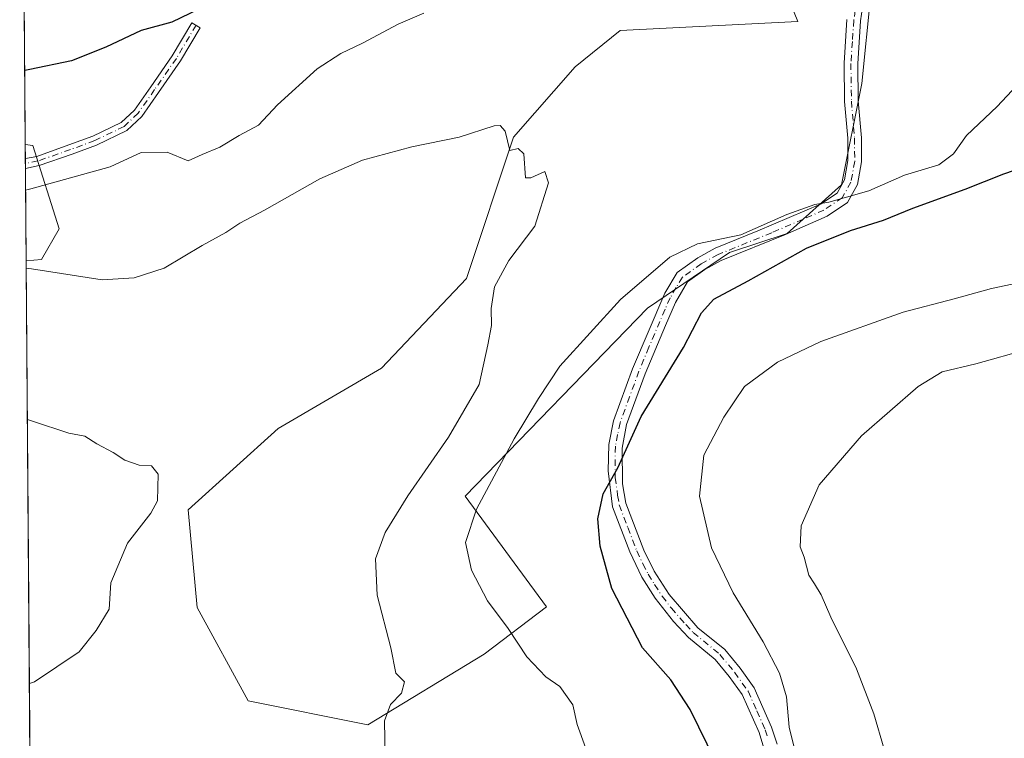
# Model space of a CAD drawing. Units: metres. Extents: x 553029 to 556486, y 4707815 to 4710155.
# Drawn here: x 553029 to 553234, y 4709854 to 4710003 of the extents above; entities that cross this region are included whole.
import ezdxf

# ---------------------------------------------------------------- set-up
doc = ezdxf.new("R2010")
doc.units = ezdxf.units.M
doc.header["$MEASUREMENT"] = 0
doc.linetypes.add('DGN Style 4', pattern=[2.6384748266838614, 1.318413404963828, -0.6592067024819142, 0.001648016756204785, -0.6592067024819142])
for name, color, linetype, lineweight in [('Camino Cxs', 7, 'Continuous', 0), ('Camino eje', 30, 'DGN Style 4', 13), ('Comarca CxS', 21, 'Continuous', 0), ('Comunidad Autónoma CxS', 142, 'Continuous', 0), ('Cultivos leñosos CxS', 92, 'Continuous', 0), ('Curva de nivel maestra', 30, 'Continuous', 30), ('Curva de nivel normal', 30, 'Continuous', 0), ('Matorral CxS', 135, 'Continuous', 0), ('Municipio CxS', 4, 'Continuous', 0), ('Provincia CxS', 1, 'Continuous', 0)]:
    doc.layers.add(name, color=color, linetype=linetype, lineweight=lineweight)

# ---------------------------------------------------------------- blocks, each defined once
blk = doc.blocks.new('*U13')
at = {"layer": 'Cultivos leñosos CxS', "color": 92, "linetype": 'Continuous', "lineweight": 0}
blk.add_polyline3d([(553205.8821, 4710008.318700001, 544.6110999999946), (553204.0697999997, 4709989.735900001, 544.244399999996), (553199.8274999997, 4709968.719900001, 544.2075000000041), (553188.5839999998, 4709958.574300001, 545.5874999999943), (553176.6224999996, 4709954.6953, 544.9652999999962), (553159.5910999998, 4709943.0875, 545.8864999999934), (553121.7411000002, 4709904.076900001, 543.9018000000069), (553138.6498999996, 4709881.1187, 547.6441000000051), (553125.7128999997, 4709871.3277, 543.6603999999934), (553101.5850999998, 4709856.6557, 539.2612999999983), (553076.7688999996, 4709861.6215, 537.7397999999957), (553066.1341000004, 4709881.0297, 536.1065999999992), (553064.2928999999, 4709901.286900001, 535.4858999999997), (553082.9408999998, 4709918.1293, 536.7165999999997), (553104.4254999999, 4709930.633099999, 537.9088000000047), (553122.0248999996, 4709949.238100001, 539.4352999999974), (553131.8174999999, 4709978.629899999, 540.1558999999979), (553144.5787000004, 4709993.195900001, 540.8888000000006), (553153.9164000005, 4710000.7279, 541.5421999999963), (553190.7471000003, 4710002.568499999, 543.7804999999935), (553181.3150000004, 4710025.944300001, 544.4694000000018)], dxfattribs=at)
blk = doc.blocks.new('*U28')
at = {"layer": 'Cultivos leñosos CxS', "color": 92, "linetype": 'Continuous', "lineweight": 0}
for points in [[(553031.4976000004, 4709846.413899999, 538.7124999999943), (553030.6869000001, 4709952.906400001, 541.8236000000034), (553033.8980999999, 4709953.213500001, 542.1177000000025), (553037.5422999999, 4709959.591499999, 544.047200000001), (553032.0762, 4709976.9033, 548.4704999999958), (553030.5031000003, 4709977.053099999, 548.5945000000065), (553030.0015000004, 4710042.9363, 558.664300000004)], [(553181.3150000004, 4710025.944300001, 544.4694000000018), (553190.7471000003, 4710002.568499999, 543.7804999999935), (553153.9164000005, 4710000.7279, 541.5421999999963), (553144.5787000004, 4709993.195900001, 540.8888000000006), (553131.8174999999, 4709978.629899999, 540.1558999999979), (553122.0248999996, 4709949.238100001, 539.4352999999974), (553104.4254999999, 4709930.633099999, 537.9088000000047), (553082.9408999998, 4709918.1293, 536.7165999999997), (553064.2928999999, 4709901.286900001, 535.4858999999997), (553066.1341000004, 4709881.0297, 536.1065999999992), (553076.7688999996, 4709861.6215, 537.7397999999957), (553101.5850999998, 4709856.6557, 539.2612999999983), (553125.7128999997, 4709871.3277, 543.6603999999934), (553138.6498999996, 4709881.1187, 547.6441000000051), (553121.7411000002, 4709904.076900001, 543.9018000000069), (553159.5910999998, 4709943.0875, 545.8864999999934), (553176.6224999996, 4709954.6953, 544.9652999999962), (553188.5839999998, 4709958.574300001, 545.5874999999943), (553199.8274999997, 4709968.719900001, 544.2075000000041), (553204.0697999997, 4709989.735900001, 544.244399999996), (553205.8821, 4710008.318700001, 544.6110999999946)]]:
    blk.add_polyline3d(points, dxfattribs=at)

msp = doc.modelspace()

# ---------------------------------------------------------------- linework, layer by layer
at = {"layer": 'Camino Cxs', "color": 7, "linetype": 'Continuous', "lineweight": 0, "extrusion": (0.00258049025845351, -0.3390264790329122, 0.9407732923423009), "elevation": -1594863.330801942, "flags": 128}
msp.add_lwpolyline([(588863.2999866251, 4427113.209494122), (588863.2999866251, 4427115.374159087)], dxfattribs=at)
at = {"layer": 'Camino Cxs', "color": 7, "linetype": 'Continuous', "lineweight": 0, "extrusion": (0.2319669334592783, 0.04638366599058982, 0.9716171557309866), "elevation": 347282.2931121996, "flags": 128}
msp.add_lwpolyline([(4510108.49368249, -1424080.525882003), (4510108.49368249, -1424077.520287767)], dxfattribs=at)
at = {"layer": 'Camino Cxs', "color": 7, "linetype": 'Continuous', "lineweight": 0}
for points in [[(553204.4001000002, 4710006.9001, 544.6916000000056), (553203.7801000001, 4710002.7301, 544.5252999999939), (553203.1801000005, 4709993.850099999, 544.4927000000025), (553203.3000999996, 4709986.170100001, 544.5886000000028), (553203.9401000004, 4709978.4901, 544.7431999999973), (553203.9901000002, 4709973.4901, 544.9146999999939), (553203.1401000004, 4709968.8101, 545.6284000000014), (553201.0601000004, 4709965.050100001, 547.4076999999961), (553196.8601000002, 4709962.2301, 548.5751000000018), (553188.2200999996, 4709958.420100001, 548.1781000000046), (553174.8501000004, 4709952.970100001, 546.9331999999995), (553171.4901000002, 4709951.130100001, 547.2111000000004), (553167.8901000004, 4709948.5701, 547.1693999999989), (553165.3701, 4709944.2601, 547.5997000000061), (553163.2801000001, 4709939.530099999, 548.0702000000019), (553159.1101000002, 4709929.5001, 549.1946000000025), (553155.2500999998, 4709918.970100001, 550.8206000000064), (553154.3101000004, 4709914.0701, 551.300700000007), (553154.4200999998, 4709906.6601, 551.6465999999928), (553155.0900999998, 4709902.6501, 551.7752999999939), (553158.8501000004, 4709892.890100001, 552.7525000000023), (553160.9501, 4709888.5601, 553.0583999999944), (553164.0900999998, 4709883.690099999, 553.2814999999973), (553170.0500999996, 4709876.8101, 553.6683000000048), (553175.6101000002, 4709872.2501, 553.8937000000005), (553178.7701000003, 4709868.4101, 553.8285999999935), (553181.6901000004, 4709864.3201, 554.1247000000003), (553185.2901, 4709856.170100001, 554.2437999999966), (553186.4901000002, 4709852.6601, 554.2776000000014)], [(553204.4001000002, 4710006.9001, 544.6916000000056), (553203.7801000001, 4710002.7301, 544.5252999999939), (553203.1801000005, 4709993.850099999, 544.4927000000025), (553203.3000999996, 4709986.170100001, 544.5886000000028), (553203.9401000004, 4709978.4901, 544.7431999999973), (553203.9901000002, 4709973.4901, 544.9146999999939), (553203.1401000004, 4709968.8101, 545.6284000000014), (553201.0601000004, 4709965.050100001, 547.4076999999961), (553196.8601000002, 4709962.2301, 548.5751000000018), (553188.2200999996, 4709958.420100001, 548.1781000000046), (553174.8501000004, 4709952.970100001, 546.9331999999995), (553171.4901000002, 4709951.130100001, 547.2111000000004), (553167.8901000004, 4709948.5701, 547.1693999999989), (553165.3701, 4709944.2601, 547.5997000000061), (553163.2801000001, 4709939.530099999, 548.0702000000019), (553159.1101000002, 4709929.5001, 549.1946000000025), (553155.2500999998, 4709918.970100001, 550.8206000000064), (553154.3101000004, 4709914.0701, 551.300700000007), (553154.4200999998, 4709906.6601, 551.6465999999928), (553155.0900999998, 4709902.6501, 551.7752999999939), (553158.8501000004, 4709892.890100001, 552.7525000000023), (553160.9501, 4709888.5601, 553.0583999999944), (553164.0900999998, 4709883.690099999, 553.2814999999973), (553170.0500999996, 4709876.8101, 553.6683000000048), (553175.6101000002, 4709872.2501, 553.8937000000005), (553178.7701000003, 4709868.4101, 553.8285999999935), (553181.6901000004, 4709864.3201, 554.1247000000003), (553185.2901, 4709856.170100001, 554.2437999999966), (553186.4901000002, 4709852.6601, 554.2776000000014)], [(553030.5252, 4709974.1511, 547.9875999999931), (553032.8727000002, 4709974.6205, 547.328800000003), (553039.5460999999, 4709976.9759, 547.1854000000021), (553044.5230999999, 4709978.8095, 547.1030000000028), (553050.4227, 4709981.631100001, 547.1601999999984), (553053.1467000004, 4709984.2313, 547.6916000000056), (553056.5279000001, 4709989.043099999, 549.0746999999974), (553061.0044999998, 4709995.494700001, 550.9983999999968), (553065.0878999997, 4710002.3441, 551.1601999999984), (553066.8057000004, 4710001.3201, 550.8818000000028), (553062.6870999997, 4709994.4113, 550.3484000000026), (553058.1677000001, 4709987.8981, 548.243100000007), (553054.6699000001, 4709982.920499999, 547.1205000000045), (553051.5730999997, 4709979.964299999, 546.6328000000067), (553045.3019000003, 4709976.965100001, 546.3331000000035), (553040.2247000001, 4709975.094500001, 546.6052000000054), (553033.4042999996, 4709972.6873, 546.5427000000054)], [(553184.6501000002, 4709848.590100001, 553.7504000000044), (553182.7100999998, 4709855.030099999, 553.3843000000053), (553179.2200999996, 4709862.920100001, 553.7005999999965), (553176.5301000001, 4709866.690099999, 553.505799999999), (553173.6101000002, 4709870.2401, 553.6699999999983), (553168.0701000001, 4709874.780099999, 552.9379999999946), (553164.9600999998, 4709878.090100001, 552.7798000000039), (553161.1401000004, 4709882.940099999, 552.2758999999933), (553158.4301000005, 4709887.2601, 552.1659999999974), (553155.9001000002, 4709892.5601, 551.9391999999935), (553152.3501000004, 4709901.9001, 550.8341999999975), (553151.3901000004, 4709909.340100001, 550.2988999999943), (553151.5301000001, 4709914.850099999, 549.8220000000001), (553152.5201000003, 4709919.7301, 549.2565000000031), (553156.4801000003, 4709930.520099999, 548.1346999999951), (553163.1601, 4709946.2501, 546.6506999999983), (553165.7600999996, 4709950.520099999, 546.439400000003), (553169.9901000002, 4709953.530099999, 546.196100000001), (553173.6401000004, 4709955.530099999, 545.9807000000001), (553182.4801000003, 4709959.130100001, 545.8761999999988), (553195.4901000002, 4709964.710100001, 546.9962999999989), (553198.9101, 4709967.0101, 546.3260000000009), (553200.4401000004, 4709969.770099999, 545.4210000000021), (553201.1601, 4709973.7301, 544.7744999999995), (553201.1101000002, 4709978.360099999, 544.5415999999968), (553200.4700999996, 4709986.030099999, 544.3977000000014), (553200.3501000004, 4709993.920100001, 544.3215999999958), (553200.9600999998, 4710003.030099999, 544.4361999999965)], [(553184.6501000002, 4709848.590100001, 553.7504000000044), (553182.7100999998, 4709855.030099999, 553.3843000000053), (553179.2200999996, 4709862.920100001, 553.7005999999965), (553176.5301000001, 4709866.690099999, 553.505799999999), (553173.6101000002, 4709870.2401, 553.6699999999983), (553168.0701000001, 4709874.780099999, 552.9379999999946), (553164.9600999998, 4709878.090100001, 552.7798000000039), (553161.1401000004, 4709882.940099999, 552.2758999999933), (553158.4301000005, 4709887.2601, 552.1659999999974), (553155.9001000002, 4709892.5601, 551.9391999999935), (553152.3501000004, 4709901.9001, 550.8341999999975), (553151.3901000004, 4709909.340100001, 550.2988999999943), (553151.5301000001, 4709914.850099999, 549.8220000000001), (553152.5201000003, 4709919.7301, 549.2565000000031), (553156.4801000003, 4709930.520099999, 548.1346999999951), (553163.1601, 4709946.2501, 546.6506999999983), (553165.7600999996, 4709950.520099999, 546.439400000003), (553169.9901000002, 4709953.530099999, 546.196100000001), (553173.6401000004, 4709955.530099999, 545.9807000000001), (553182.4801000003, 4709959.130100001, 545.8761999999988), (553195.4901000002, 4709964.710100001, 546.9962999999989), (553198.9101, 4709967.0101, 546.3260000000009), (553200.4401000004, 4709969.770099999, 545.4210000000021), (553201.1601, 4709973.7301, 544.7744999999995), (553201.1101000002, 4709978.360099999, 544.5415999999968), (553200.4700999996, 4709986.030099999, 544.3977000000014), (553200.3501000004, 4709993.920100001, 544.3215999999958), (553200.9600999998, 4710003.030099999, 544.4361999999965)]]:
    msp.add_polyline3d(points, dxfattribs=at)
msp.add_polyline3d([(553033.4042999996, 4709972.6873, 546.5427000000054), (553030.5406999998, 4709972.114600001, 547.2535999999964), (553030.5252, 4709974.151000001, 547.9875999999931), (553032.8727000002, 4709974.6205, 547.328800000003), (553039.5460999999, 4709976.9759, 547.1854000000021), (553044.5230999999, 4709978.8095, 547.1030000000028), (553050.4227, 4709981.631100001, 547.1601999999984), (553053.1467000004, 4709984.2313, 547.6916000000056), (553056.5279000001, 4709989.043099999, 549.0746999999974), (553061.0044999998, 4709995.494700001, 550.9983999999968), (553065.0878999997, 4710002.3441, 551.1601999999984), (553066.8057000004, 4710001.3201, 550.8818000000028), (553062.6870999997, 4709994.4113, 550.3484000000026), (553058.1677000001, 4709987.8981, 548.243100000007), (553054.6699000001, 4709982.920499999, 547.1205000000045), (553051.5730999997, 4709979.964299999, 546.6328000000067), (553045.3019000003, 4709976.965100001, 546.3331000000035), (553040.2247000001, 4709975.094500001, 546.6052000000054)], close=True, dxfattribs=at)
at = {"layer": 'Camino eje', "color": 30, "linetype": 'DGN Style 4', "lineweight": 13}
for points in [[(553202.6801000005, 4710004.965100001, 544.5651999999973), (553202.3701, 4710002.880100001, 544.454899999997), (553202.0701000001, 4709998.440099999, 544.422200000001), (553201.7651000004, 4709993.8851, 544.4061999999976), (553201.8850999996, 4709986.100099999, 544.5044000000053), (553202.5251000002, 4709978.425100001, 544.6790000000037), (553202.5751, 4709973.610099999, 544.843599999993), (553201.7901, 4709969.290100001, 545.4600999999967), (553199.9851000002, 4709966.030099999, 546.8301999999967), (553196.1750999996, 4709963.470100001, 547.7574000000022), (553191.8551000003, 4709961.565099999, 547.1876000000047), (553185.3501000004, 4709958.7751, 547.0182999999961), (553174.2451, 4709954.2501, 546.4472999999998), (553170.7401000002, 4709952.3301, 546.6306000000042), (553166.8251, 4709949.545100001, 546.7596000000049), (553165.5251000002, 4709947.4101, 546.911500000002), (553164.2651000004, 4709945.255100001, 547.0877999999939), (553163.2200999996, 4709942.890100001, 547.1831999999995), (553159.8800999997, 4709935.0251, 548.3410000000003), (553157.7950999998, 4709930.0101, 548.4845000000059), (553155.8651000002, 4709924.745100001, 549.4204000000027), (553153.8850999996, 4709919.350099999, 550.0145000000048), (553153.3901000004, 4709916.9101, 550.2108000000007), (553152.9200999998, 4709914.460100001, 550.2458999999944), (553152.8501000004, 4709911.7051, 550.5108000000037), (553152.9051000001, 4709908.0001, 550.8141000000032), (553153.3850999996, 4709904.280099999, 551.1401000000042), (553153.7200999996, 4709902.2751, 551.2820000000065), (553155.4951, 4709897.6051, 551.9165000000066), (553157.3750999998, 4709892.725099999, 552.2719999999972), (553158.6401000004, 4709890.075099999, 552.467499999999), (553159.6901000004, 4709887.9101, 552.6116000000038), (553161.0450999998, 4709885.7501, 552.7066000000051), (553162.6151000002, 4709883.315099999, 552.6861999999965), (553164.5251000002, 4709880.890100001, 553.0749000000069), (553167.5050999997, 4709877.450099999, 553.3611999999994), (553169.0601000004, 4709875.795100001, 553.3022999999957), (553174.6101000002, 4709871.245100001, 553.7090999999928), (553177.6501000002, 4709867.550100001, 553.398000000001), (553180.4550999999, 4709863.620100001, 553.8867000000029), (553182.2550999997, 4709859.545100001, 553.7747999999992), (553184.0000999998, 4709855.600099999, 553.814400000003), (553184.6001000004, 4709853.845100001, 553.8301000000065)], [(553065.9469, 4710001.8321, 550.9934999999969), (553061.8457000004, 4709994.9529, 550.6508000000031), (553057.3479000004, 4709988.470699999, 548.5834000000032), (553053.9083000004, 4709983.5759, 547.379700000005), (553050.9978999998, 4709980.797700001, 546.8755999999995), (553044.9124999996, 4709977.8873, 546.6465000000027), (553039.8853000002, 4709976.0351, 546.8911999999982), (553033.1385000004, 4709973.653899999, 546.9302000000025), (553030.5329, 4709973.132900001, 547.6236999999965)]]:
    msp.add_polyline3d(points, dxfattribs=at)
at = {"layer": 'Comarca CxS', "color": 21, "linetype": 'Continuous', "lineweight": 0, "flags": 128}
msp.add_lwpolyline([(556469.500000423, 4707842.009982889), (553046.9600003981, 4707815.29998289), (553029.3500003972, 4710128.519982863), (555382.5683498279, 4710146.890960276), (556450.7500004243, 4710155.229982866), (556466.0546465773, 4708267.069258749)], close=True, dxfattribs=at)
at = {"layer": 'Comunidad Autónoma CxS', "color": 142, "linetype": 'Continuous', "lineweight": 0, "flags": 128}
msp.add_lwpolyline([(556469.500000423, 4707842.009982889), (553046.9600003981, 4707815.29998289), (553029.3500003972, 4710128.519982863), (555382.5683498279, 4710146.890960276), (556450.7500004243, 4710155.229982866), (556466.0546465773, 4708267.069258749)], close=True, dxfattribs=at)
at = {"layer": 'Cultivos leñosos CxS', "color": 92, "linetype": 'Continuous', "lineweight": 0, "extrusion": (0.001150013912749378, -0.151079953604371, 0.9885208774157992), "elevation": -710404.8247708901, "flags": 128}
msp.add_lwpolyline([(588865.5798982321, 4651697.452832274), (588865.5798982321, 4651764.103026698)], dxfattribs=at)
at = {"layer": 'Cultivos leñosos CxS', "color": 92, "linetype": 'Continuous', "lineweight": 0, "extrusion": (0.0002222925335665386, -0.02920008616266554, 0.9995735618523143), "elevation": -136866.5035506983, "flags": 128}
msp.add_lwpolyline([(588869.2494193384, 4703509.108785448), (588869.2494193384, 4703615.649904425)], dxfattribs=at)
at = {"layer": 'Cultivos leñosos CxS', "color": 92, "linetype": 'Continuous', "lineweight": 0}
for points in [[(553181.3150000004, 4710025.944300001, 544.4694000000018), (553190.7471000003, 4710002.568499999, 543.7804999999935), (553153.9164000005, 4710000.7279, 541.5421999999963), (553144.5787000004, 4709993.195900001, 540.8888000000006), (553131.8174999999, 4709978.629899999, 540.1558999999979), (553122.0248999996, 4709949.238100001, 539.4352999999974), (553104.4254999999, 4709930.633099999, 537.9088000000047), (553082.9408999998, 4709918.1293, 536.7165999999997), (553064.2928999999, 4709901.286900001, 535.4858999999997), (553066.1341000004, 4709881.0297, 536.1065999999992), (553076.7688999996, 4709861.6215, 537.7397999999957), (553101.5850999998, 4709856.6557, 539.2612999999983), (553125.7128999997, 4709871.3277, 543.6603999999934), (553138.6498999996, 4709881.1187, 547.6441000000051), (553121.7411000002, 4709904.076900001, 543.9018000000069), (553159.5910999998, 4709943.0875, 545.8864999999934), (553176.6224999996, 4709954.6953, 544.9652999999962), (553188.5839999998, 4709958.574300001, 545.5874999999943), (553199.8274999997, 4709968.719900001, 544.2075000000041), (553204.0697999997, 4709989.735900001, 544.244399999996), (553205.8821, 4710008.318700001, 544.6110999999946)], [(553181.3150000004, 4710025.944300001, 544.4694000000018), (553190.7471000003, 4710002.568499999, 543.7804999999935), (553153.9164000005, 4710000.7279, 541.5421999999963), (553144.5787000004, 4709993.195900001, 540.8888000000006), (553131.8174999999, 4709978.629899999, 540.1558999999979), (553122.0248999996, 4709949.238100001, 539.4352999999974), (553104.4254999999, 4709930.633099999, 537.9088000000047), (553082.9408999998, 4709918.1293, 536.7165999999997), (553064.2928999999, 4709901.286900001, 535.4858999999997), (553066.1341000004, 4709881.0297, 536.1065999999992), (553076.7688999996, 4709861.6215, 537.7397999999957), (553101.5850999998, 4709856.6557, 539.2612999999983), (553125.7128999997, 4709871.3277, 543.6603999999934), (553138.6498999996, 4709881.1187, 547.6441000000051), (553121.7411000002, 4709904.076900001, 543.9018000000069), (553159.5910999998, 4709943.0875, 545.8864999999934), (553176.6224999996, 4709954.6953, 544.9652999999962), (553188.5839999998, 4709958.574300001, 545.5874999999943), (553199.8274999997, 4709968.719900001, 544.2075000000041), (553204.0697999997, 4709989.735900001, 544.244399999996), (553205.8821, 4710008.318700001, 544.6110999999946)], [(553030.5031000003, 4709977.053099999, 548.5945000000065), (553032.0762, 4709976.9033, 548.4704999999958), (553037.5422999999, 4709959.591499999, 544.047200000001), (553033.8980999999, 4709953.213500001, 542.1177000000025), (553030.6869000001, 4709952.906400001, 541.8236000000034)]]:
    msp.add_polyline3d(points, dxfattribs=at)
at = {"layer": 'Curva de nivel maestra', "color": 30, "linetype": 'Continuous', "lineweight": 30, "elevation": 550, "flags": 128}
for points in [[(553068.3499999996, 4710006.0601), (553060.9400000004, 4710002.4801), (553054.54, 4710000.720100001), (553047.2000000002, 4709997.290100001), (553040.0899999999, 4709994.420100001), (553031.4600000001, 4709992.670100001), (553030.3858000003, 4709992.460000001)], [(553173.7300000004, 4709849.0001), (553168.4400000004, 4709859.8301), (553164.4199999999, 4709865.9801), (553158.54, 4709872.600099999), (553152.1500000004, 4709884.920100001), (553149.7400000002, 4709893.7501), (553149.3099999996, 4709899.380100001), (553150.4000000004, 4709904.5601), (553153.4500000002, 4709909.960100001), (553158.25, 4709920.640100001), (553167.0199999996, 4709934.960100001), (553170.75, 4709942.170100001), (553173.3399999999, 4709944.9801), (553180.4699999997, 4709948.800100001), (553192.5899999999, 4709955.5701), (553201.6799999997, 4709959.2301), (553208.5499999998, 4709961.360099999), (553214.5999999996, 4709963.840100001), (553225.5099999999, 4709967.8101), (553233.5099999999, 4709970.9901), (553242.1600000003, 4709973.960100001)]]:
    msp.add_lwpolyline(points, dxfattribs=at)
at = {"layer": 'Curva de nivel normal', "color": 30, "linetype": 'Continuous', "lineweight": 0, "flags": 128}
for points, elevation in [([(553030.5751999998, 4709967.5757), (553031.6500000004, 4709967.880100001), (553048.1399999997, 4709972.4301), (553054.5499999998, 4709975.420100001), (553059.9600000001, 4709975.4901), (553064.3300000001, 4709973.700099999), (553067.1900000004, 4709974.9801), (553070.8700000001, 4709976.5001), (553074.8700000001, 4709978.960100001), (553078.8600000005, 4709981.120100001), (553082.8600000005, 4709985.3201), (553091.0599999996, 4709992.7501), (553095.9600000001, 4709995.960100001), (553100.4600000001, 4709998.100099999), (553107.8700000001, 4710002.030099999), (553113.1699999999, 4710004.350099999)], 545), ([(553238.29, 4709991.530099999), (553232.1100000005, 4709984.960100001), (553225.7800000003, 4709978.970100001), (553223.0300000003, 4709975.120100001), (553220.04, 4709972.890100001), (553212.8799999999, 4709970.690099999), (553205.5099999999, 4709967.450099999), (553200.8399999999, 4709966.1801), (553197.1799999997, 4709965.100099999), (553194.2599999999, 4709964.610099999), (553188.4800000004, 4709962.5801), (553178.9199999999, 4709958.300100001), (553169.9400000004, 4709956.4801), (553164.2100000001, 4709953.7301), (553153.9600000001, 4709944.880100001), (553141.3799999999, 4709931.110099999), (553136.9699999997, 4709924.380100001), (553131.9299999997, 4709915.9801), (553124.1399999997, 4709901.380100001), (553121.8499999996, 4709894.520099999), (553123.04, 4709888.7301), (553126.3600000005, 4709882.390100001), (553130.6799999997, 4709876.670100001), (553134.54, 4709870.7301), (553138.5, 4709866.590100001), (553141.3899999997, 4709864.590100001), (553144.0999999996, 4709860.8201), (553144.9800000004, 4709856.690099999), (553146.7000000002, 4709851.950099999)], 545), ([(553105.1399999997, 4709849.840100001), (553104.9900000002, 4709857.460100001), (553106.2999999998, 4709860.890100001), (553108.5499999998, 4709863.210100001), (553109.1699999999, 4709865.550100001), (553107.3899999997, 4709867.390100001), (553106.3099999996, 4709872.640100001), (553103.4699999997, 4709883.5601), (553103.1699999999, 4709891.110099999), (553105.1900000004, 4709896.550100001), (553109.8600000005, 4709904.200099999), (553118.3099999996, 4709916.340100001), (553124.6299999999, 4709927.290100001), (553126.4900000002, 4709935.4801), (553127.2100000001, 4709939.5001), (553127.1699999999, 4709943.030099999), (553127.8200000003, 4709947.5601), (553130.7999999998, 4709953.0101), (553136.2000000002, 4709960.1501), (553139.0199999996, 4709969.120100001), (553138.3099999996, 4709971.450099999), (553135.3600000005, 4709970.140100001), (553134.2999999998, 4709970.1501), (553133.9000000004, 4709975.1601), (553132.7400000002, 4709976.280099999), (553131.0300000003, 4709975.800100001), (553130.0700000003, 4709979.870100001), (553129.0499999998, 4709981.040100001), (553127.79, 4709980.940099999), (553120.5300000003, 4709978.590100001), (553110.6799999997, 4709976.620100001), (553100.4699999997, 4709973.8101), (553091.5800000001, 4709969.950099999), (553080.1500000004, 4709963.470100001), (553075.0300000003, 4709960.7401), (553072.0999999996, 4709958.840100001), (553067.2000000002, 4709956.130100001), (553059.29, 4709951.390100001), (553053.1200000001, 4709949.420100001), (553046.4400000004, 4709948.9901), (553031.7800000003, 4709951.290100001), (553030.6984999999, 4709951.3817)], 540), ([(553242.1699999999, 4709949.530099999), (553230.9299999997, 4709947.220100001), (553223.1900000004, 4709945.040100001), (553212.5999999996, 4709942.3101), (553195.5199999996, 4709936.170100001), (553186.5199999996, 4709931.940099999), (553179.6799999997, 4709926.8301), (553175.4400000004, 4709920.4801), (553171.2699999996, 4709912.620100001), (553170.3600000005, 4709904.100099999), (553172.8600000005, 4709893.370100001), (553177.3200000003, 4709884.0601), (553183.5999999996, 4709873.880100001), (553186.9500000002, 4709867.360099999), (553188.3899999997, 4709862.450099999), (553188.9500000002, 4709856.1601), (553191.0899999999, 4709847.530099999)], 555), ([(553238.54, 4709934.600099999), (553227.6699999999, 4709931.5801), (553220.6900000004, 4709929.880100001), (553215.75, 4709926.890100001), (553203.9500000002, 4709916.610099999), (553195.2100000001, 4709906.450099999), (553191.4800000004, 4709897.9301), (553191.2199999997, 4709893.5801), (553192.0899999999, 4709891.420100001), (553193.0300000003, 4709887.700099999), (553194.25, 4709885.920100001), (553195.6100000005, 4709883.610099999), (553197.6200000001, 4709878.960100001), (553202.9100000003, 4709868.2601), (553206.5199999996, 4709858.9301), (553208.7000000002, 4709851.600099999), (553211.0300000003, 4709847.440099999), (553212.5099999999, 4709844.200099999), (553214.9699999997, 4709840.450099999), (553220.04, 4709834.670100001), (553228.8499999996, 4709826.3201), (553233.7400000002, 4709822.440099999)], 560), ([(553031.3546000002, 4709865.2007), (553032.4299999997, 4709865.5601), (553041.7000000002, 4709871.790100001), (553045.2000000002, 4709876.210100001), (553047.9400000004, 4709880.640100001), (553048.2400000002, 4709886.100099999), (553051.6799999997, 4709894.350099999), (553056.5199999996, 4709900.5601), (553057.9400000004, 4709903.100099999), (553058.0800000001, 4709908.6801), (553056.6900000004, 4709910.4101), (553054.0999999996, 4709910.520099999), (553051.1399999997, 4709911.550100001), (553048.7599999999, 4709913.1801), (553045.3399999999, 4709914.9901), (553042.8700000001, 4709916.520099999), (553039.5300000003, 4709917.1801), (553032.0199999996, 4709919.690099999), (553030.9373000005, 4709920.009400001)], 535)]:
    msp.add_lwpolyline(points, dxfattribs=dict(at, elevation=elevation))
at = {"layer": 'Matorral CxS', "color": 135, "linetype": 'Continuous', "lineweight": 0, "extrusion": (0.002934916712320329, -0.383654419548367, 0.923472074631874), "elevation": -1804873.802226484, "flags": 128}
msp.add_lwpolyline([(589044.1058867837, 4345705.600339743), (589044.1058867836, 4345708.742919785)], dxfattribs=at)
at = {"layer": 'Matorral CxS', "color": 135, "linetype": 'Continuous', "lineweight": 0, "extrusion": (0.002903536821472763, -0.3839833175721708, 0.9233354652022178), "elevation": -1806440.332232936, "flags": 128}
msp.add_lwpolyline([(588628.7427230448, 4345109.838716508), (588628.7427230449, 4345110.941597477)], dxfattribs=at)
at = {"layer": 'Matorral CxS', "color": 135, "linetype": 'Continuous', "lineweight": 0, "extrusion": (0.00242665797073833, -0.3167410946885731, 0.9485089299877876), "elevation": -1489981.228614673, "flags": 128}
msp.add_lwpolyline([(589097.9015847377, 4463473.98331413), (589097.9015847377, 4463475.056714543)], dxfattribs=at)
at = {"layer": 'Matorral CxS', "color": 135, "linetype": 'Continuous', "lineweight": 0, "extrusion": (0.001845770254589527, -0.2425041635557526, 0.9701486091266082), "elevation": -1140636.772949831, "flags": 128}
msp.add_lwpolyline([(588862.4620419571, 4565269.802292543), (588862.4620419572, 4565289.602203812)], dxfattribs=at)
at = {"layer": 'Matorral CxS', "color": 135, "linetype": 'Continuous', "lineweight": 0}
msp.add_polyline3d([(553030.6869000001, 4709952.906400001, 541.8236000000034), (553030.5031000003, 4709977.053099999, 548.5945000000065), (553032.0762, 4709976.9033, 548.4704999999958), (553037.5422999999, 4709959.591499999, 544.047200000001), (553033.8980999999, 4709953.213500001, 542.1177000000025)], close=True, dxfattribs=at)
msp.add_polyline3d([(553030.5031000003, 4709977.053099999, 548.5945000000065), (553032.0762, 4709976.9033, 548.4704999999958), (553037.5422999999, 4709959.591499999, 544.047200000001), (553033.8980999999, 4709953.213500001, 542.1177000000025), (553030.6869000001, 4709952.906400001, 541.8236000000034)], dxfattribs=at)
at = {"layer": 'Municipio CxS', "color": 4, "linetype": 'Continuous', "lineweight": 0, "flags": 128}
msp.add_lwpolyline([(556469.500000423, 4707842.009982889), (553046.9600003981, 4707815.29998289), (553029.3500003972, 4710128.519982863), (555382.5683498279, 4710146.890960276)], dxfattribs=at)
at = {"layer": 'Provincia CxS', "color": 1, "linetype": 'Continuous', "lineweight": 0, "flags": 128}
msp.add_lwpolyline([(556469.500000423, 4707842.009982889), (553046.9600003981, 4707815.29998289), (553029.3500003972, 4710128.519982863), (555382.5683498279, 4710146.890960276), (556450.7500004243, 4710155.229982866), (556466.0546465773, 4708267.069258749)], close=True, dxfattribs=at)

# ---------------------------------------------------------------- block references
at = {"layer": 'Cultivos leñosos CxS', "color": 92, "linetype": 'Continuous', "lineweight": 0}
for name in ['*U28', '*U13']:
    msp.add_blockref(name, (0, 0), dxfattribs=at)

doc.saveas('drawing.dxf')
